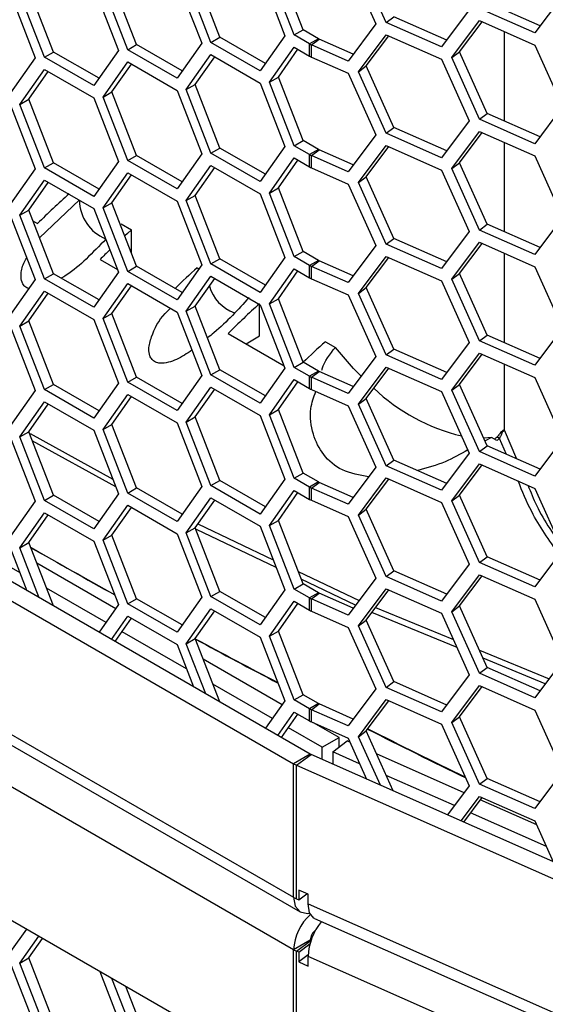
# Model space of a CAD drawing. Units: inches. Extents: x 0.3 to 33.8, y 0.2 to 21.7.
# Drawn here: x 32.2 to 32.3, y 16.3 to 16.5 of the extents above; entities that cross this region are included whole.
import ezdxf

# ---------------------------------------------------------------- set-up
doc = ezdxf.new("R2010")
doc.units = ezdxf.units.IN
doc.header["$MEASUREMENT"] = 0

msp = doc.modelspace()

# ---------------------------------------------------------------- linework, layer by layer
at = {"color": 7, "linetype": 'Continuous', "lineweight": 25}
for p, q in [((32.27051789813397, 16.51392941986725), (32.26541479450317, 16.52708213903538)), ((32.27985314528435, 16.52787723677861), (32.2855786798416, 16.51513424551154)), ((32.28773188131501, 16.51544608346945), (32.28200634675777, 16.52818907473652)), ((32.25147175505983, 16.51132946472883), (32.24636865142904, 16.52448218389696)), ((32.25331023269091, 16.5123907952742), (32.24820712906012, 16.52554351444233)), ((32.26167796232143, 16.52585106698686), (32.26678106595223, 16.51269834781873)), ((32.26867942050288, 16.51286808932187), (32.26357631687209, 16.52602080849001)), ((32.21887413244713, 16.50932553598309), (32.21377102881633, 16.52247825515122)), ((32.22724186207765, 16.52278580769575), (32.23234496570844, 16.50963308852762)), ((32.2342433202591, 16.50980283003077), (32.2291402166283, 16.5229555491989)), ((32.23608179789018, 16.51086416057614), (32.23097869425939, 16.52401687974427)), ((32.2444495275207, 16.52432443228879), (32.2495526311515, 16.51117171312066)), ((32.21001342727691, 16.52125917299769), (32.21511653090771, 16.50810645382956)), ((32.21703565481605, 16.50826420543773), (32.21193255118525, 16.52141692460586)), ((32.32421498751378, 16.52096437733793), (32.31848945295653, 16.51329384830786)), ((32.31848945295653, 16.51329384830786), (32.30703838384204, 16.51836631054486)), ((32.319550726011, 16.5147156414508), (32.30862116355747, 16.51955709269506)), ((32.28773188131501, 16.51544608346945), (32.28931466103043, 16.51663686561965)), ((32.30024422348397, 16.51179541437538), (32.28931466103043, 16.51663686561965)), ((32.30490848498675, 16.51804415026252), (32.2991829504295, 16.51037362123245)), ((32.2855786798416, 16.51513424551154), (32.27985314528436, 16.50746371648146)), ((32.2991829504295, 16.51037362123245), (32.28773188131501, 16.51544608346945)), ((32.3013128492848, 16.50816450499795), (32.30703838384204, 16.51583503402802)), ((32.30289562900023, 16.50935528714814), (32.30755989050299, 16.51560402303528)), ((32.30703838384204, 16.51583503402802), (32.31848945295653, 16.51076257179102)), ((32.25147175505983, 16.51132946472883), (32.25331023269091, 16.5123907952742)), ((32.2627392353759, 16.50694754788694), (32.25331023269091, 16.5123907952742)), ((32.26678106595223, 16.51269834781873), (32.26167796232143, 16.50543754668971)), ((32.26867942050288, 16.51286808932187), (32.27051789813397, 16.51392941986725)), ((32.27187510570155, 16.51102325952499), (32.26867942050288, 16.51286808932187)), ((32.27371358333264, 16.51208459007036), (32.27051789813397, 16.51392941986725)), ((32.28200634675777, 16.50524427792253), (32.28773188131501, 16.5129148069526)), ((32.28358912647319, 16.50643506007273), (32.28825338797597, 16.51268379595987)), ((32.28773188131501, 16.5129148069526), (32.2991829504295, 16.50784234471561)), ((32.31210993939957, 16.51358849496767), (32.31210993939957, 16.49506687828421)), ((32.31212366309143, 16.51358241580528), (32.31212366309143, 16.49506079912182)), ((32.2342433202591, 16.50980283003077), (32.23608179789018, 16.51086416057614)), ((32.24551080057517, 16.50542091318887), (32.23608179789018, 16.51086416057614)), ((32.2495526311515, 16.51117171312066), (32.2444495275207, 16.50391091199165)), ((32.26167796232143, 16.50543754668971), (32.25147175505983, 16.51132946472883)), ((32.26357631687209, 16.50307601167601), (32.26867942050288, 16.51033681280503)), ((32.26867942050288, 16.51033681280503), (32.27187510570155, 16.50849198300814)), ((32.27371358333264, 16.51208459007036), (32.27187510570155, 16.51102325952499)), ((32.27187510570155, 16.50849198300814), (32.27187510570155, 16.51102325952499)), ((32.27227832164549, 16.51081912430199), (32.27386110136091, 16.51200990645219)), ((32.27227832164549, 16.50828784778514), (32.27227832164549, 16.51081912430199)), ((32.27985314528436, 16.50746371648146), (32.27227832164549, 16.51081912430199)), ((32.28091441833882, 16.5088855096244), (32.27386110136091, 16.51200990645219)), ((32.31848945295653, 16.51076257179102), (32.32421498751378, 16.49801958052394)), ((32.21703565481605, 16.50826420543773), (32.21887413244713, 16.50932553598309)), ((32.22724186207765, 16.50237228739861), (32.21703565481605, 16.50826420543773)), ((32.22830313513212, 16.50388228859583), (32.21887413244713, 16.50932553598309)), ((32.23234496570844, 16.50963308852762), (32.22724186207765, 16.50237228739861)), ((32.2444495275207, 16.50391091199165), (32.2342433202591, 16.50980283003077)), ((32.24636865142904, 16.50153738708297), (32.25147175505983, 16.50879818821199)), ((32.24820712906012, 16.50259871762834), (32.25224895963645, 16.50834951756013)), ((32.25147175505983, 16.50879818821199), (32.26167796232143, 16.50290627017287)), ((32.26541479450317, 16.50413734222138), (32.2694566250795, 16.50988814215317)), ((32.27227832164549, 16.50828784778514), (32.27985314528435, 16.50493243996462)), ((32.3013128492848, 16.50816450499795), (32.30289562900023, 16.50935528714814)), ((32.30703838384204, 16.49542151373087), (32.3013128492848, 16.50816450499795)), ((32.30862116355747, 16.49661229588107), (32.30289562900023, 16.50935528714814)), ((32.21511653090771, 16.50810645382956), (32.21001342727691, 16.50084565270054)), ((32.2291402166283, 16.50001075238491), (32.2342433202591, 16.50727155351392)), ((32.23097869425938, 16.50107208293028), (32.23502052483572, 16.50682288286206)), ((32.2342433202591, 16.50727155351392), (32.2444495275207, 16.50137963547481)), ((32.28200634675777, 16.50524427792253), (32.28358912647319, 16.50643506007273)), ((32.28931466103043, 16.49369206880566), (32.28358912647319, 16.50643506007273)), ((32.2991829504295, 16.50784234471561), (32.30490848498675, 16.49509935344853)), ((32.21193255118525, 16.49847212779187), (32.21703565481605, 16.50573292892088)), ((32.21377102881633, 16.49953345833724), (32.21781285939267, 16.50528425826902)), ((32.21703565481605, 16.50573292892088), (32.22724186207765, 16.49984101088176)), ((32.26357631687209, 16.50307601167601), (32.26541479450317, 16.50413734222138)), ((32.27051789813397, 16.49098462305325), (32.26541479450317, 16.50413734222138)), ((32.27985314528435, 16.50493243996462), (32.2855786798416, 16.49218944869754)), ((32.28773188131501, 16.49250128665546), (32.28200634675777, 16.50524427792253)), ((32.24636865142904, 16.50153738708297), (32.24820712906012, 16.50259871762834)), ((32.25331023269091, 16.48944599846021), (32.24820712906012, 16.50259871762834)), ((32.26167796232143, 16.50290627017287), (32.26678106595223, 16.48975355100474)), ((32.26867942050288, 16.48992329250789), (32.26357631687209, 16.50307601167601)), ((32.2291402166283, 16.50001075238491), (32.23097869425938, 16.50107208293028)), ((32.2342433202591, 16.48685803321678), (32.2291402166283, 16.50001075238491)), ((32.23608179789018, 16.48791936376215), (32.23097869425938, 16.50107208293028)), ((32.2444495275207, 16.50137963547481), (32.2495526311515, 16.48822691630667)), ((32.25147175505983, 16.48838466791484), (32.24636865142904, 16.50153738708297)), ((32.21001342727691, 16.4983143761837), (32.21511653090771, 16.48516165701557)), ((32.21193255118525, 16.49847212779187), (32.21377102881633, 16.49953345833724)), ((32.21703565481605, 16.48531940862373), (32.21193255118525, 16.49847212779187)), ((32.21887413244713, 16.4863807391691), (32.21377102881633, 16.49953345833724)), ((32.22724186207765, 16.49984101088176), (32.23234496570844, 16.48668829171363)), ((32.32421498751378, 16.49801958052394), (32.31848945295653, 16.49034905149387)), ((32.30703838384204, 16.49542151373087), (32.30862116355747, 16.49661229588107)), ((32.319550726011, 16.49177084463681), (32.30862116355747, 16.49661229588107)), ((32.30490848498675, 16.49509935344853), (32.2991829504295, 16.48742882441846)), ((32.31848945295653, 16.49034905149387), (32.30703838384204, 16.49542151373087)), ((32.2855786798416, 16.49218944869754), (32.27985314528436, 16.48451891966748)), ((32.28773188131501, 16.49250128665546), (32.28931466103043, 16.49369206880566)), ((32.2991829504295, 16.48742882441846), (32.28773188131501, 16.49250128665546)), ((32.30024422348397, 16.4888506175614), (32.28931466103043, 16.49369206880566)), ((32.3013128492848, 16.48521970818395), (32.30703838384204, 16.49289023721403)), ((32.30289562900023, 16.48641049033415), (32.307559890503, 16.49265922622129)), ((32.30703838384204, 16.49289023721403), (32.31848945295653, 16.48781777497702)), ((32.26867942050288, 16.48992329250789), (32.27051789813397, 16.49098462305325)), ((32.27187510570155, 16.488078462711), (32.26867942050288, 16.48992329250789)), ((32.27371358333264, 16.48913979325637), (32.27051789813397, 16.49098462305325)), ((32.28200634675777, 16.48229948110854), (32.28773188131501, 16.48997001013861)), ((32.28773188131501, 16.48997001013861), (32.2991829504295, 16.48489754790161)), ((32.31210993939957, 16.49064369815368), (32.31210993939957, 16.47212208147022)), ((32.31212366309143, 16.49063761899129), (32.31212366309143, 16.47211600230782)), ((32.2342433202591, 16.48685803321678), (32.23608179789018, 16.48791936376215)), ((32.24551080057517, 16.48247611637489), (32.23608179789018, 16.48791936376215)), ((32.2495526311515, 16.48822691630667), (32.2444495275207, 16.48096611517766)), ((32.25147175505983, 16.48838466791484), (32.25331023269091, 16.48944599846021)), ((32.26167796232143, 16.48249274987572), (32.25147175505983, 16.48838466791484)), ((32.2627392353759, 16.48400275107295), (32.25331023269091, 16.48944599846021)), ((32.26678106595223, 16.48975355100474), (32.26167796232143, 16.48249274987572)), ((32.27371358333264, 16.48913979325637), (32.27187510570155, 16.488078462711)), ((32.27187510570155, 16.48554718619415), (32.27187510570155, 16.488078462711)), ((32.27227832164549, 16.487874327488), (32.27386110136091, 16.48906510963819)), ((32.27227832164549, 16.48534305097115), (32.27227832164549, 16.487874327488)), ((32.27985314528436, 16.48451891966748), (32.27227832164549, 16.487874327488)), ((32.28091441833882, 16.48594071281041), (32.27386110136091, 16.48906510963819)), ((32.28358912647319, 16.48349026325874), (32.28825338797597, 16.48973899914588)), ((32.31848945295653, 16.48781777497702), (32.32421498751378, 16.47507478370995)), ((32.21703565481605, 16.48531940862373), (32.21887413244713, 16.4863807391691)), ((32.22830313513212, 16.48093749178184), (32.21887413244713, 16.4863807391691)), ((32.23234496570844, 16.48668829171363), (32.22724186207765, 16.47942749058462)), ((32.2444495275207, 16.48096611517766), (32.2342433202591, 16.48685803321678)), ((32.24636865142904, 16.47859259026898), (32.25147175505983, 16.485853391398)), ((32.25147175505983, 16.485853391398), (32.26167796232143, 16.47996147335888)), ((32.26357631687209, 16.48013121486203), (32.26867942050288, 16.48739201599104)), ((32.26541479450317, 16.4811925454074), (32.2694566250795, 16.48694334533918)), ((32.26867942050288, 16.48739201599104), (32.27187510570155, 16.48554718619415)), ((32.3013128492848, 16.48521970818395), (32.30289562900023, 16.48641049033415)), ((32.30862116355747, 16.47366749906708), (32.30289562900023, 16.48641049033415)), ((32.21511653090771, 16.48516165701557), (32.21001342727691, 16.47790085588655)), ((32.22724186207765, 16.47942749058462), (32.21703565481605, 16.48531940862373)), ((32.2291402166283, 16.47706595557092), (32.2342433202591, 16.48432675669993)), ((32.23097869425938, 16.47812728611629), (32.23502052483572, 16.48387808604808)), ((32.2342433202591, 16.48432675669993), (32.2444495275207, 16.47843483866081)), ((32.24820712906012, 16.47965392081435), (32.25224895963645, 16.48540472074614)), ((32.27227832164549, 16.48534305097115), (32.27985314528435, 16.48198764315063)), ((32.2991829504295, 16.48489754790161), (32.30490848498675, 16.47215455663454)), ((32.30703838384204, 16.47247671691688), (32.3013128492848, 16.48521970818395)), ((32.21193255118525, 16.47552733097788), (32.21703565481605, 16.48278813210689)), ((32.21377102881633, 16.47658866152325), (32.21781285939267, 16.48233946145503)), ((32.21703565481605, 16.48278813210689), (32.22724186207765, 16.47689621406777)), ((32.27985314528435, 16.48198764315063), (32.2855786798416, 16.46924465188356)), ((32.28200634675777, 16.48229948110854), (32.28358912647319, 16.48349026325874)), ((32.28773188131501, 16.46955648984147), (32.28200634675777, 16.48229948110854)), ((32.28931466103043, 16.47074727199167), (32.28358912647319, 16.48349026325874)), ((32.24636865142904, 16.47859259026898), (32.24820712906012, 16.47965392081435)), ((32.25331023269091, 16.46650120164622), (32.24820712906012, 16.47965392081435)), ((32.26167796232143, 16.47996147335888), (32.26678106595223, 16.46680875419075)), ((32.26357631687209, 16.48013121486203), (32.26541479450317, 16.4811925454074)), ((32.26867942050288, 16.4669784956939), (32.26357631687209, 16.48013121486203)), ((32.27051789813397, 16.46803982623927), (32.26541479450317, 16.4811925454074)), ((32.21598488370955, 16.47088268065432), (32.22423541738699, 16.47874259722155)), ((32.2291402166283, 16.47706595557092), (32.23097869425938, 16.47812728611629)), ((32.23608179789018, 16.46497456694816), (32.23097869425938, 16.47812728611629)), ((32.2444495275207, 16.47843483866081), (32.2495526311515, 16.46528211949268)), ((32.25147175505983, 16.46543987110086), (32.24636865142904, 16.47859259026898)), ((32.21193255118525, 16.47552733097788), (32.21377102881633, 16.47658866152325)), ((32.21887413244713, 16.46343594235512), (32.21377102881633, 16.47658866152325)), ((32.22724186207765, 16.47689621406777), (32.23234496570844, 16.46374349489964)), ((32.2342433202591, 16.46391323640279), (32.2291402166283, 16.47706595557092)), ((32.21001342727691, 16.47536957936971), (32.21511653090771, 16.46221686020158)), ((32.21703565481605, 16.46237461180975), (32.21193255118525, 16.47552733097788)), ((32.21462869053072, 16.47437812760375), (32.21560871465652, 16.47381237171838)), ((32.23289747545653, 16.47374209753664), (32.23501879580009, 16.4725174853689)), ((32.30703838384204, 16.47247671691688), (32.30862116355747, 16.47366749906708)), ((32.319550726011, 16.46882604782282), (32.30862116355747, 16.47366749906708)), ((32.32421498751378, 16.47507478370995), (32.31848945295653, 16.46740425467988)), ((32.23501879580009, 16.46771434434201), (32.23501879580009, 16.4725174853689)), ((32.30490848498675, 16.47215455663454), (32.2991829504295, 16.46448402760447)), ((32.31848945295653, 16.46740425467988), (32.30703838384204, 16.47247671691688)), ((32.28773188131501, 16.46955648984147), (32.28931466103043, 16.47074727199167)), ((32.2991829504295, 16.46448402760447), (32.28773188131501, 16.46955648984147)), ((32.30024422348397, 16.46590582074741), (32.28931466103043, 16.47074727199167)), ((32.3013128492848, 16.46227491136997), (32.30703838384204, 16.46994544040004)), ((32.30289562900023, 16.46346569352017), (32.30755989050299, 16.4697144294073)), ((32.30703838384204, 16.46994544040004), (32.31848945295653, 16.46487297816304)), ((32.26867942050288, 16.4669784956939), (32.27051789813397, 16.46803982623927)), ((32.27371358333264, 16.46619499644238), (32.27051789813397, 16.46803982623927)), ((32.2855786798416, 16.46924465188356), (32.27985314528436, 16.46157412285348)), ((32.31210993939957, 16.46769890133969), (32.31210993939957, 16.44917728465623)), ((32.31212366309143, 16.4676928221773), (32.31212366309143, 16.44917120549384)), ((32.22851341341318, 16.46636264769799), (32.23214135436836, 16.4642682819644)), ((32.25147175505983, 16.46543987110086), (32.25331023269091, 16.46650120164622)), ((32.26167796232143, 16.45954795306174), (32.25147175505983, 16.46543987110086)), ((32.2627392353759, 16.46105795425896), (32.25331023269091, 16.46650120164622)), ((32.26678106595223, 16.46680875419075), (32.26167796232143, 16.45954795306174)), ((32.27187510570155, 16.46513366589701), (32.26867942050288, 16.4669784956939)), ((32.27371358333264, 16.46619499644238), (32.27187510570155, 16.46513366589701)), ((32.27227832164549, 16.46492953067401), (32.27386110136091, 16.46612031282421)), ((32.28091441833882, 16.46299591599642), (32.27386110136091, 16.46612031282421)), ((32.28200634675777, 16.45935468429455), (32.28773188131501, 16.46702521332463)), ((32.28358912647319, 16.46054546644475), (32.28825338797597, 16.46679420233189)), ((32.28773188131501, 16.46702521332463), (32.2991829504295, 16.46195275108763)), ((32.21703565481605, 16.46237461180975), (32.21887413244713, 16.46343594235512)), ((32.22830313513212, 16.45799269496785), (32.21887413244713, 16.46343594235512)), ((32.23234496570844, 16.46374349489964), (32.22724186207764, 16.45648269377063)), ((32.2342433202591, 16.46391323640279), (32.23608179789018, 16.46497456694816)), ((32.2444495275207, 16.45802131836367), (32.2342433202591, 16.46391323640279)), ((32.24551080057517, 16.4595313195609), (32.23608179789018, 16.46497456694816)), ((32.2495526311515, 16.46528211949268), (32.2444495275207, 16.45802131836367)), ((32.24863060133793, 16.46465955729261), (32.24897524308874, 16.4644605998448)), ((32.26357631687209, 16.45718641804804), (32.26867942050288, 16.46444721917705)), ((32.26541479450317, 16.4582477485934), (32.2694566250795, 16.46399854852519)), ((32.26867942050288, 16.46444721917705), (32.27187510570155, 16.46260238938016)), ((32.27187510570155, 16.46260238938016), (32.27187510570155, 16.46513366589701)), ((32.27227832164549, 16.46239825415716), (32.27227832164549, 16.46492953067401)), ((32.27985314528436, 16.46157412285348), (32.27227832164549, 16.46492953067401)), ((32.3013128492848, 16.46227491136997), (32.30289562900023, 16.46346569352017)), ((32.30862116355747, 16.4507227022531), (32.30289562900023, 16.46346569352017)), ((32.31848945295653, 16.46487297816304), (32.32421498751378, 16.45212998689597)), ((32.21511653090771, 16.46221686020158), (32.21001342727691, 16.45495605907256)), ((32.22724186207764, 16.45648269377063), (32.21703565481605, 16.46237461180975)), ((32.2291402166283, 16.45412115875693), (32.2342433202591, 16.46138195988594)), ((32.2342433202591, 16.46138195988594), (32.2444495275207, 16.45549004184683)), ((32.24636865142904, 16.45564779345499), (32.25147175505983, 16.46290859458401)), ((32.24820712906012, 16.45670912400036), (32.25224895963645, 16.46245992393215)), ((32.25147175505983, 16.46290859458401), (32.26167796232143, 16.45701667654489)), ((32.27227832164549, 16.46239825415716), (32.27985314528435, 16.45904284633664)), ((32.2991829504295, 16.46195275108763), (32.30490848498675, 16.44920975982055)), ((32.30703838384204, 16.44953192010289), (32.3013128492848, 16.46227491136997)), ((32.21193255118525, 16.45258253416389), (32.21703565481605, 16.4598433352929)), ((32.21377102881633, 16.45364386470926), (32.21781285939267, 16.45939466464104)), ((32.21703565481605, 16.4598433352929), (32.22724186207765, 16.45395141725378)), ((32.23097869425938, 16.4551824893023), (32.23502052483572, 16.46093328923408)), ((32.28200634675777, 16.45935468429455), (32.28358912647319, 16.46054546644475)), ((32.28773188131501, 16.44661169302748), (32.28200634675777, 16.45935468429455)), ((32.28931466103043, 16.44780247517768), (32.28358912647319, 16.46054546644475)), ((32.26357631687209, 16.45718641804804), (32.26541479450317, 16.4582477485934)), ((32.27051789813397, 16.44509502942527), (32.26541479450317, 16.4582477485934)), ((32.27985314528435, 16.45904284633664), (32.2855786798416, 16.44629985506957)), ((32.2291402166283, 16.45412115875693), (32.23097869425938, 16.4551824893023)), ((32.23608179789018, 16.44202977013417), (32.23097869425938, 16.4551824893023)), ((32.2444495275207, 16.45549004184683), (32.2495526311515, 16.4423373226787)), ((32.24636865142904, 16.45564779345499), (32.24820712906012, 16.45670912400036)), ((32.25147175505983, 16.44249507428686), (32.24636865142904, 16.45564779345499)), ((32.25331023269091, 16.44355640483223), (32.24820712906012, 16.45670912400036)), ((32.26153530009459, 16.45055607859526), (32.26153530009459, 16.45709903369542)), ((32.26167796232143, 16.45701667654489), (32.26678106595223, 16.44386395737676)), ((32.26867942050288, 16.44403369887991), (32.26357631687209, 16.45718641804804)), ((32.21193255118525, 16.45258253416389), (32.21377102881633, 16.45364386470926)), ((32.21887413244713, 16.44049114554112), (32.21377102881633, 16.45364386470926)), ((32.22724186207765, 16.45395141725378), (32.23234496570844, 16.44079869808565)), ((32.2342433202591, 16.4409684395888), (32.2291402166283, 16.45412115875693)), ((32.21001342727691, 16.45242478255572), (32.21511653090771, 16.43927206338759)), ((32.21703565481605, 16.43942981499575), (32.21193255118525, 16.45258253416389)), ((32.32421498751378, 16.45212998689597), (32.31848945295653, 16.44445945786589)), ((32.25502991770767, 16.45105499560132), (32.26657745461215, 16.44438874444151)), ((32.25871473052403, 16.4489277984411), (32.26153530009459, 16.45055607859526)), ((32.27514710563243, 16.44935190519593), (32.27719771529787, 16.44816811343379)), ((32.30490848498675, 16.44920975982055), (32.2991829504295, 16.44153923079048)), ((32.30703838384204, 16.44953192010289), (32.30862116355747, 16.4507227022531)), ((32.31848945295653, 16.44445945786589), (32.30703838384204, 16.44953192010289)), ((32.319550726011, 16.44588125100883), (32.30862116355747, 16.4507227022531)), ((32.28773188131501, 16.44661169302748), (32.28931466103043, 16.44780247517768)), ((32.30024422348397, 16.44296102393342), (32.28931466103043, 16.44780247517768)), ((32.26867942050288, 16.44403369887991), (32.27051789813397, 16.44509502942527)), ((32.27371358333264, 16.44325019962839), (32.27051789813397, 16.44509502942527)), ((32.2855786798416, 16.44629985506957), (32.27985314528436, 16.4386293260395)), ((32.2991829504295, 16.44153923079048), (32.28773188131501, 16.44661169302748)), ((32.3013128492848, 16.43933011455598), (32.30703838384204, 16.44700064358605)), ((32.30289562900023, 16.44052089670618), (32.307559890503, 16.44676963259331)), ((32.30703838384204, 16.44700064358605), (32.31848945295653, 16.44192818134905)), ((32.25147175505983, 16.44249507428686), (32.25331023269091, 16.44355640483223)), ((32.2627392353759, 16.43811315744497), (32.25331023269091, 16.44355640483223)), ((32.26678106595223, 16.44386395737676), (32.26167796232143, 16.43660315624775)), ((32.27187510570155, 16.44218886908302), (32.26867942050288, 16.44403369887991)), ((32.27371358333264, 16.44325019962839), (32.27187510570155, 16.44218886908302)), ((32.27227832164549, 16.44198473386002), (32.27386110136091, 16.44317551601021)), ((32.28091441833882, 16.44005111918243), (32.27386110136091, 16.44317551601021)), ((32.28200634675777, 16.43640988748056), (32.28773188131501, 16.44408041651063)), ((32.28358912647319, 16.43760066963076), (32.28825338797597, 16.4438494055179)), ((32.28773188131501, 16.44408041651063), (32.2991829504295, 16.43900795427363)), ((32.31210993939957, 16.4447541045257), (32.31210993939957, 16.43120096586391)), ((32.31212366309143, 16.44474802536331), (32.31212366309143, 16.4311338033269)), ((32.27201652705779, 16.36396427257437), (32.13752243460093, 16.44160605949781)), ((32.2342433202591, 16.4409684395888), (32.23608179789018, 16.44202977013417)), ((32.2444495275207, 16.43507652154968), (32.2342433202591, 16.4409684395888)), ((32.24551080057517, 16.43658652274691), (32.23608179789018, 16.44202977013417)), ((32.2495526311515, 16.4423373226787), (32.2444495275207, 16.43507652154968)), ((32.26167796232143, 16.43660315624775), (32.25147175505983, 16.44249507428686)), ((32.26357631687209, 16.43424162123405), (32.26867942050288, 16.44150242236306)), ((32.26541479450317, 16.43530295177942), (32.2694566250795, 16.4410537517112)), ((32.26867942050288, 16.44150242236306), (32.27187510570155, 16.43965759256617)), ((32.27187510570155, 16.43965759256617), (32.27187510570155, 16.44218886908302)), ((32.27227832164549, 16.43945345734317), (32.27227832164549, 16.44198473386002)), ((32.27985314528436, 16.4386293260395), (32.27227832164549, 16.44198473386002)), ((32.31848945295653, 16.44192818134905), (32.32421498751378, 16.42918519008198)), ((32.13405761137312, 16.43960585962385), (32.26855170382998, 16.36196407270041)), ((32.21511653090771, 16.43927206338759), (32.21001342727691, 16.43201126225858)), ((32.21703565481605, 16.43942981499575), (32.21887413244713, 16.44049114554112)), ((32.22724186207765, 16.43353789695664), (32.21703565481605, 16.43942981499575)), ((32.22830313513212, 16.43504789815387), (32.21887413244713, 16.44049114554112)), ((32.23234496570844, 16.44079869808565), (32.22724186207765, 16.43353789695664)), ((32.24636865142904, 16.43270299664101), (32.25147175505983, 16.43996379777002)), ((32.24820712906012, 16.43376432718637), (32.25224895963645, 16.43951512711816)), ((32.25147175505983, 16.43996379777002), (32.26167796232143, 16.4340718797309)), ((32.27227832164549, 16.43945345734317), (32.27985314528435, 16.43609804952265)), ((32.2991829504295, 16.43900795427363), (32.30490848498675, 16.42626496300656)), ((32.3013128492848, 16.43933011455598), (32.30289562900023, 16.44052089670618)), ((32.30703838384204, 16.4265871232889), (32.3013128492848, 16.43933011455598)), ((32.30862116355747, 16.4277779054391), (32.30289562900023, 16.44052089670618)), ((32.21193255118525, 16.4296377373499), (32.21703565481605, 16.43689853847891)), ((32.21703565481605, 16.43689853847891), (32.22724186207765, 16.43100662043979)), ((32.2291402166283, 16.43117636194294), (32.2342433202591, 16.43843716307195)), ((32.23097869425938, 16.43223769248831), (32.23502052483572, 16.4379884924201)), ((32.2342433202591, 16.43843716307195), (32.2444495275207, 16.43254524503283)), ((32.28200634675777, 16.43640988748056), (32.28358912647319, 16.43760066963076)), ((32.28931466103043, 16.42485767836369), (32.28358912647319, 16.43760066963076)), ((32.21377102881633, 16.43069906789527), (32.21781285939267, 16.43644986782705)), ((32.26357631687209, 16.43424162123405), (32.26541479450317, 16.43530295177942)), ((32.27051789813397, 16.42215023261129), (32.26541479450317, 16.43530295177942)), ((32.27985314528435, 16.43609804952265), (32.2855786798416, 16.42335505825558)), ((32.28773188131501, 16.42366689621349), (32.28200634675777, 16.43640988748056)), ((32.24636865142904, 16.43270299664101), (32.24820712906012, 16.43376432718637)), ((32.25331023269091, 16.42061160801824), (32.24820712906012, 16.43376432718637)), ((32.26167796232143, 16.4340718797309), (32.26678106595223, 16.42091916056277)), ((32.26867942050288, 16.42108890206592), (32.26357631687209, 16.43424162123405)), ((32.21193255118525, 16.4296377373499), (32.21377102881633, 16.43069906789527)), ((32.21887413244713, 16.41754634872714), (32.21377102881633, 16.43069906789527)), ((32.22724186207765, 16.43100662043979), (32.23234496570844, 16.41785390127166)), ((32.2291402166283, 16.43117636194294), (32.23097869425938, 16.43223769248831)), ((32.2342433202591, 16.41802364277481), (32.2291402166283, 16.43117636194294)), ((32.23608179789018, 16.41908497332018), (32.23097869425938, 16.43223769248831)), ((32.2444495275207, 16.43254524503283), (32.2495526311515, 16.4193925258647)), ((32.25147175505983, 16.41955027747288), (32.24636865142904, 16.43270299664101)), ((32.31195161975385, 16.43079063696851), (32.31175254417399, 16.43069671044267)), ((32.31186381582965, 16.43095510630673), (32.31187684574947, 16.43096386239464)), ((32.31209948393536, 16.43111257829404), (32.31208574686869, 16.43110203783676)), ((32.31212366309143, 16.4311338033269), (32.31210993939957, 16.43120096586391)), ((32.31212366309143, 16.4311338033269), (32.31471336785832, 16.4250792511958)), ((32.21001342727691, 16.42947998574173), (32.21511653090771, 16.4163272665736)), ((32.21703565481605, 16.41648501818177), (32.21193255118525, 16.4296377373499)), ((32.2140486980696, 16.43033271905541), (32.23116761129371, 16.42088840989595)), ((32.23179320176416, 16.41927601548516), (32.21450122650734, 16.42881705924682)), ((32.309526805407, 16.42950492697088), (32.30788938373581, 16.42940658548348)), ((32.309526805407, 16.42950492697088), (32.30816345899162, 16.42879659203109)), ((32.31059766443689, 16.42888673321155), (32.309526805407, 16.42950492697088)), ((32.31259236299266, 16.42601878941516), (32.31113025027481, 16.42933005046584)), ((32.32421498751378, 16.42918519008198), (32.31848945295653, 16.4215146610519)), ((32.30703838384204, 16.4265871232889), (32.30862116355747, 16.4277779054391)), ((32.319550726011, 16.42293645419484), (32.30862116355747, 16.4277779054391)), ((32.28773188131501, 16.42366689621349), (32.28931466103043, 16.42485767836369)), ((32.30024422348397, 16.42001622711943), (32.28931466103043, 16.42485767836369)), ((32.30490848498675, 16.42626496300656), (32.2991829504295, 16.41859443397649)), ((32.31848945295653, 16.4215146610519), (32.30703838384204, 16.4265871232889)), ((32.2855786798416, 16.42335505825558), (32.27985314528436, 16.4156845292255)), ((32.2991829504295, 16.41859443397649), (32.28773188131501, 16.42366689621349)), ((32.3013128492848, 16.41638531774199), (32.30703838384204, 16.42405584677206)), ((32.30289562900023, 16.41757609989219), (32.30755989050299, 16.42382483577932)), ((32.30703838384204, 16.42405584677206), (32.31848945295653, 16.41898338453506)), ((32.25147175505983, 16.41955027747288), (32.25331023269091, 16.42061160801824)), ((32.2627392353759, 16.41516836063098), (32.25331023269091, 16.42061160801824)), ((32.26678106595223, 16.42091916056277), (32.26167796232143, 16.41365835943376)), ((32.26867942050288, 16.42108890206592), (32.27051789813397, 16.42215023261129)), ((32.27187510570155, 16.41924407226903), (32.26867942050288, 16.42108890206592)), ((32.27371358333264, 16.4203054028144), (32.27051789813397, 16.42215023261129)), ((32.28200634675777, 16.41346509066657), (32.28773188131501, 16.42113561969665)), ((32.28358912647319, 16.41465587281677), (32.28825338797597, 16.42090460870391)), ((32.28773188131501, 16.42113561969665), (32.2991829504295, 16.41606315745965)), ((32.2342433202591, 16.41802364277481), (32.23608179789018, 16.41908497332018)), ((32.24551080057517, 16.41364172593292), (32.23608179789018, 16.41908497332018)), ((32.2495526311515, 16.4193925258647), (32.2444495275207, 16.41213172473569)), ((32.26167796232143, 16.41365835943376), (32.25147175505983, 16.41955027747288)), ((32.26357631687209, 16.41129682442006), (32.26867942050288, 16.41855762554907)), ((32.26867942050288, 16.41855762554907), (32.27187510570155, 16.41671279575218)), ((32.27371358333264, 16.4203054028144), (32.27187510570155, 16.41924407226903)), ((32.27187510570155, 16.41671279575218), (32.27187510570155, 16.41924407226903)), ((32.27227832164549, 16.41903993704603), (32.27386110136091, 16.42023071919623)), ((32.27227832164549, 16.41650866052918), (32.27227832164549, 16.41903993704603)), ((32.27985314528436, 16.4156845292255), (32.27227832164549, 16.41903993704603)), ((32.28091441833882, 16.41710632236844), (32.27386110136091, 16.42023071919623)), ((32.31848945295653, 16.41898338453506), (32.32421498751378, 16.40624039326799)), ((32.21703565481605, 16.41648501818177), (32.21887413244713, 16.41754634872714)), ((32.22724186207765, 16.41059310014265), (32.21703565481605, 16.41648501818177)), ((32.22830313513212, 16.41210310133988), (32.21887413244713, 16.41754634872714)), ((32.23234496570844, 16.41785390127166), (32.22724186207765, 16.41059310014265)), ((32.2444495275207, 16.41213172473569), (32.2342433202591, 16.41802364277481)), ((32.24636865142904, 16.40975819982701), (32.25147175505983, 16.41701900095603)), ((32.24820712906012, 16.41081953037239), (32.25224895963645, 16.41657033030417)), ((32.25147175505983, 16.41701900095603), (32.26167796232143, 16.41112708291691)), ((32.26541479450317, 16.41235815496543), (32.2694566250795, 16.41810895489721)), ((32.27227832164549, 16.41650866052918), (32.27985314528435, 16.41315325270866)), ((32.3013128492848, 16.41638531774199), (32.30289562900023, 16.41757609989219)), ((32.30862116355747, 16.40483310862511), (32.30289562900023, 16.41757609989219)), ((32.21511653090771, 16.4163272665736), (32.21001342727691, 16.40906646544459)), ((32.2291402166283, 16.40823156512895), (32.2342433202591, 16.41549236625796)), ((32.23097869425938, 16.40929289567432), (32.23502052483572, 16.4150436956061)), ((32.2342433202591, 16.41549236625796), (32.2444495275207, 16.40960044821885)), ((32.28200634675777, 16.41346509066657), (32.28358912647319, 16.41465587281677)), ((32.28931466103043, 16.4019128815497), (32.28358912647319, 16.41465587281677)), ((32.2991829504295, 16.41606315745965), (32.30490848498675, 16.40332016619258)), ((32.30703838384204, 16.40364232647492), (32.3013128492848, 16.41638531774199)), ((32.21193255118525, 16.40669294053591), (32.21703565481605, 16.41395374166492)), ((32.21377102881633, 16.40775427108128), (32.21781285939267, 16.41350507101306)), ((32.21703565481605, 16.41395374166492), (32.22724186207765, 16.4080618236258)), ((32.26357631687209, 16.41129682442006), (32.26541479450317, 16.41235815496543)), ((32.27051789813397, 16.3992054357973), (32.26541479450317, 16.41235815496543)), ((32.27985314528435, 16.41315325270866), (32.2855786798416, 16.40041026144159)), ((32.28773188131501, 16.4007220993995), (32.28200634675777, 16.41346509066657)), ((32.13405761137312, 16.41196595314151), (32.26855170382998, 16.33432416621807)), ((32.24636865142904, 16.40975819982701), (32.24820712906012, 16.41081953037239)), ((32.25331023269091, 16.39766681120425), (32.24820712906012, 16.41081953037239)), ((32.26497439345514, 16.40263087431612), (32.24849952308318, 16.41047619213608)), ((32.24876973021995, 16.41162001090972), (32.26436371837659, 16.40420482585467)), ((32.26167796232143, 16.41112708291691), (32.26678106595223, 16.39797436374878)), ((32.26867942050288, 16.39814410525193), (32.26357631687209, 16.41129682442006)), ((32.135435141682, 16.40892128517849), (32.26992923413886, 16.33127949825505)), ((32.21197325128367, 16.40148394626351), (32.19862460058518, 16.40918995828468)), ((32.2291402166283, 16.40823156512895), (32.23097869425938, 16.40929289567432)), ((32.23608179789018, 16.39614017650619), (32.23097869425938, 16.40929289567432)), ((32.2444495275207, 16.40960044821885), (32.2495526311515, 16.39644772905072)), ((32.25147175505983, 16.39660548065888), (32.24636865142904, 16.40975819982701)), ((32.21001342727691, 16.40653518892774), (32.21340188808776, 16.3978017834001)), ((32.21193255118525, 16.40669294053591), (32.21377102881633, 16.40775427108128)), ((32.21595379684631, 16.39632859783142), (32.21193255118525, 16.40669294053591)), ((32.21885354753187, 16.39465460739254), (32.21377102881633, 16.40775427108128)), ((32.22724186207765, 16.4080618236258), (32.23234496570844, 16.39490910445767)), ((32.2342433202591, 16.39507884596082), (32.2291402166283, 16.40823156512895)), ((32.32421498751378, 16.40624039326799), (32.31848945295653, 16.39856986423791)), ((32.30703838384204, 16.40364232647492), (32.30862116355747, 16.40483310862511)), ((32.319550726011, 16.39999165738085), (32.30862116355747, 16.40483310862511)), ((32.23175244837719, 16.39406605857443), (32.21542481920205, 16.40349179826474)), ((32.30490848498675, 16.40332016619258), (32.2991829504295, 16.3956496371625)), ((32.31848945295653, 16.39856986423791), (32.30703838384204, 16.40364232647492)), ((32.26855170382998, 16.32346417341999), (32.13405761137312, 16.40110596034344)), ((32.26953164725898, 16.4017473949121), (32.28211161907115, 16.39576542172875)), ((32.2813983225998, 16.39480981466082), (32.2701440032577, 16.40016911097652)), ((32.2855786798416, 16.40041026144159), (32.27985314528436, 16.39273973241152)), ((32.28773188131501, 16.4007220993995), (32.28931466103043, 16.4019128815497)), ((32.2991829504295, 16.3956496371625), (32.28773188131501, 16.4007220993995)), ((32.30024422348397, 16.39707143030544), (32.28931466103043, 16.4019128815497)), ((32.3013128492848, 16.393440520928), (32.30703838384204, 16.40111104995807)), ((32.30289562900023, 16.3946313030782), (32.307559890503, 16.40088003896533)), ((32.30703838384204, 16.40111104995807), (32.31848945295653, 16.39603858772107)), ((32.22975235685146, 16.39122028708735), (32.21742491072778, 16.39833677025596)), ((32.26867942050288, 16.39814410525193), (32.27051789813397, 16.3992054357973)), ((32.27187510570155, 16.39629927545504), (32.26867942050288, 16.39814410525193)), ((32.27371358333264, 16.39736060600041), (32.27051789813397, 16.3992054357973)), ((32.28200634675777, 16.39052029385259), (32.28773188131501, 16.39819082288266)), ((32.28773188131501, 16.39819082288266), (32.2991829504295, 16.39311836064565)), ((32.2342433202591, 16.39507884596082), (32.23608179789018, 16.39614017650619)), ((32.24551080057517, 16.39069692911893), (32.23608179789018, 16.39614017650619)), ((32.2495526311515, 16.39644772905072), (32.2444495275207, 16.3891869279217)), ((32.25147175505983, 16.39660548065888), (32.25331023269091, 16.39766681120425)), ((32.26167796232143, 16.39071356261977), (32.25147175505983, 16.39660548065888)), ((32.2627392353759, 16.39222356381699), (32.25331023269091, 16.39766681120425)), ((32.26678106595223, 16.39797436374878), (32.26167796232143, 16.39071356261977)), ((32.27371358333264, 16.39736060600041), (32.27187510570155, 16.39629927545504)), ((32.27187510570155, 16.39376799893819), (32.27187510570155, 16.39629927545504)), ((32.27227832164549, 16.39609514023204), (32.27386110136091, 16.39728592238224)), ((32.27227832164549, 16.39356386371519), (32.27227832164549, 16.39609514023204)), ((32.27985314528436, 16.39273973241152), (32.27227832164549, 16.39609514023204)), ((32.28091441833882, 16.39416152555446), (32.27386110136091, 16.39728592238224)), ((32.28358912647319, 16.39171107600278), (32.28825338797597, 16.39795981188992)), ((32.23234496570844, 16.39490910445767), (32.22832372004737, 16.38918759316801)), ((32.2444495275207, 16.3891869279217), (32.2342433202591, 16.39507884596082)), ((32.24636865142904, 16.38681340301303), (32.25147175505983, 16.39407420414204)), ((32.25147175505983, 16.39407420414204), (32.26167796232143, 16.38818228610292)), ((32.26357631687209, 16.38835202760607), (32.26867942050288, 16.39561282873508)), ((32.26541479450317, 16.38941335815144), (32.2694566250795, 16.39516415808322)), ((32.26867942050288, 16.39561282873508), (32.27187510570155, 16.39376799893819)), ((32.28551545451509, 16.39429178790298), (32.30162746358178, 16.38767774904159)), ((32.3013128492848, 16.393440520928), (32.30289562900023, 16.3946313030782)), ((32.30862116355747, 16.38188831181112), (32.30289562900023, 16.3946313030782)), ((32.31848945295653, 16.39603858772107), (32.32421498751378, 16.383295596454)), ((32.23085485944825, 16.38772639749431), (32.2342433202591, 16.39254756944397)), ((32.23163206402486, 16.38727772684245), (32.23502052483572, 16.39209889879212)), ((32.2342433202591, 16.39254756944397), (32.2444495275207, 16.38665565140485)), ((32.24820712906012, 16.38787473355839), (32.25224895963645, 16.39362553349018)), ((32.27227832164549, 16.39356386371519), (32.27985314528435, 16.39020845589467)), ((32.30237192166008, 16.38602085173432), (32.28476052902211, 16.39328041021385)), ((32.2991829504295, 16.39311836064565), (32.30490848498675, 16.38037536937858)), ((32.30703838384204, 16.38069752966092), (32.3013128492848, 16.393440520928)), ((32.27985314528435, 16.39020845589467), (32.2855786798416, 16.3774654646276)), ((32.28200634675777, 16.39052029385259), (32.28358912647319, 16.39171107600278)), ((32.28773188131501, 16.37777730258551), (32.28200634675777, 16.39052029385259)), ((32.28931466103043, 16.37896808473571), (32.28358912647319, 16.39171107600278)), ((32.24640935152745, 16.38160440874063), (32.23306070082896, 16.3893104207618)), ((32.26167796232143, 16.38818228610292), (32.26678106595223, 16.37502956693479)), ((32.26357631687209, 16.38835202760607), (32.26541479450317, 16.38941335815144)), ((32.26867942050288, 16.37519930843794), (32.26357631687209, 16.38835202760607)), ((32.27051789813397, 16.37626063898331), (32.26541479450317, 16.38941335815144)), ((32.2444495275207, 16.38665565140485), (32.24783798833155, 16.37792224587722)), ((32.24636865142904, 16.38681340301303), (32.24820712906012, 16.38787473355839)), ((32.2503898970901, 16.37644906030854), (32.24636865142904, 16.38681340301303)), ((32.25328964777566, 16.37477506986966), (32.24820712906012, 16.38787473355839)), ((32.3070132985435, 16.38546684402096), (32.32142097322281, 16.37955244068138)), ((32.26618854862098, 16.37418652105155), (32.24986091944584, 16.38361226074185)), ((32.30703838384204, 16.38069752966092), (32.30862116355747, 16.38188831181112)), ((32.32063111564933, 16.37849426429863), (32.30776281868011, 16.38379868038317)), ((32.319550726011, 16.37704686056686), (32.30862116355747, 16.38188831181112)), ((32.32421498751378, 16.383295596454), (32.31848945295653, 16.37562506742393)), ((32.30490848498675, 16.38037536937858), (32.2991829504295, 16.37270484034851)), ((32.31848945295653, 16.37562506742393), (32.30703838384204, 16.38069752966092)), ((32.26418845709525, 16.37134074956447), (32.25186101097156, 16.37845723273307)), ((32.28773188131501, 16.37777730258551), (32.28931466103043, 16.37896808473571)), ((32.2991829504295, 16.37270484034851), (32.28773188131501, 16.37777730258551)), ((32.30024422348397, 16.37412663349145), (32.28931466103043, 16.37896808473571)), ((32.3013128492848, 16.37049572411401), (32.30703838384204, 16.37816625314408)), ((32.30289562900023, 16.37168650626421), (32.30755989050299, 16.37793524215134)), ((32.30703838384204, 16.37816625314408), (32.31848945295653, 16.37309379090708)), ((32.26867942050288, 16.37519930843794), (32.27051789813397, 16.37626063898331)), ((32.27371358333264, 16.37441580918642), (32.27051789813397, 16.37626063898331)), ((32.2855786798416, 16.3774654646276), (32.27985314528436, 16.36979493559753)), ((32.26678106595223, 16.37502956693479), (32.26275982029116, 16.36930805564513)), ((32.27187510570155, 16.37335447864105), (32.26867942050288, 16.37519930843794)), ((32.27371358333264, 16.37441580918642), (32.27187510570155, 16.37335447864105)), ((32.27227832164549, 16.37315034341805), (32.27386110136091, 16.37434112556825)), ((32.28091441833882, 16.37121672874046), (32.27386110136091, 16.37434112556825)), ((32.28200634675777, 16.36757549703859), (32.28773188131501, 16.37524602606867)), ((32.28358912647319, 16.36876627918879), (32.28825338797597, 16.37501501507593)), ((32.28773188131501, 16.37524602606867), (32.2991829504295, 16.37017356383167)), ((32.26855170382998, 16.29582426693766), (32.13405761137312, 16.3734660538611)), ((32.26529095969204, 16.36784685997143), (32.26867942050288, 16.37266803192109)), ((32.26606816426865, 16.36739818931957), (32.2694566250795, 16.37221936126923)), ((32.26867942050288, 16.37266803192109), (32.27187510570155, 16.3708232021242)), ((32.27187510570155, 16.3708232021242), (32.27187510570155, 16.37335447864105)), ((32.27227832164549, 16.3706190669012), (32.27227832164549, 16.37315034341805)), ((32.27985314528436, 16.36979493559753), (32.27227832164549, 16.37315034341805)), ((32.3013128492848, 16.37049572411401), (32.30289562900023, 16.37168650626421)), ((32.30862116355747, 16.35894351499713), (32.30289562900023, 16.37168650626421)), ((32.31848945295653, 16.37309379090708), (32.32421498751378, 16.36035079964001)), ((32.27227832164549, 16.3706190669012), (32.27985314528435, 16.36726365908068)), ((32.27795622401976, 16.36739318664403), (32.27266473689039, 16.37044789714247)), ((32.2991829504295, 16.37017356383167), (32.30490848498675, 16.3574305725646)), ((32.30703838384204, 16.35775273284694), (32.3013128492848, 16.37049572411401)), ((32.27449140079194, 16.36539298677006), (32.26749680107275, 16.36943088323891)), ((32.28200634675777, 16.36757549703859), (32.28358912647319, 16.36876627918879)), ((32.28651964433775, 16.35753051153158), (32.28200634675777, 16.36757549703859)), ((32.28916369710765, 16.35635927959736), (32.28358912647319, 16.36876627918879)), ((32.27449140079194, 16.36539298677006), (32.27795622401976, 16.36739318664403)), ((32.27667477010846, 16.36443827344995), (32.27965770111061, 16.36668243980994)), ((32.27795622401976, 16.36540235735183), (32.27795622401976, 16.36739318664403)), ((32.28022774824942, 16.36642992691738), (32.27965770111061, 16.36668243980994)), ((32.27985314528435, 16.36726365908068), (32.28365647657924, 16.35879880449078)), ((32.27201652705779, 16.36396427257437), (32.26855170382998, 16.36196407270041)), ((32.26918111408391, 16.36164542259621), (32.27216404508606, 16.3638895889562)), ((32.39445294316219, 16.30971946638567), (32.27216404508606, 16.3638895889562)), ((32.27449140079194, 16.36285864382679), (32.27449140079194, 16.36539298677006)), ((32.27667477010846, 16.36443827344995), (32.27667477010846, 16.36189148012384)), ((32.28222783977515, 16.3619784388352), (32.27667477010846, 16.36443827344995)), ((32.30382391573659, 16.35597756938466), (32.28573496877782, 16.36399040202395)), ((32.26855170382998, 16.33432416621807), (32.26855170382998, 16.36196407270041)), ((32.26918111408391, 16.33400551611388), (32.26918111408391, 16.36164542259621)), ((32.26918111408391, 16.36164542259621), (32.39445294316219, 16.30615395572912)), ((32.30182382421086, 16.35329803615374), (32.28773506030355, 16.35953891394177)), ((32.32421498751378, 16.36035079964001), (32.31848945295653, 16.35268027060993)), ((32.30490848498675, 16.3574305725646), (32.30039518740676, 16.35138408384594)), ((32.30703838384204, 16.35775273284694), (32.30862116355747, 16.35894351499713)), ((32.31848945295653, 16.35268027060993), (32.30703838384204, 16.35775273284694)), ((32.319550726011, 16.35410206375287), (32.30862116355747, 16.35894351499713)), ((32.30323505254716, 16.35012611321117), (32.30703838384204, 16.35522145633009)), ((32.30375655920811, 16.34989510221843), (32.307559890503, 16.35499044533735)), ((32.30703838384204, 16.35522145633009), (32.31848945295653, 16.35014899409309)), ((32.3188640559216, 16.34931526192979), (32.30718528753793, 16.35448858775715)), ((32.32086414744733, 16.34486377384761), (32.3051851960122, 16.35180905452623)), ((32.31848945295653, 16.35014899409309), (32.32229278425142, 16.34168413950319)), ((32.27156117410479, 16.33495174962532), (32.26961745842107, 16.33581275433209)), ((32.26961745842107, 16.33581275433209), (32.26961745842107, 16.33381222934297)), ((32.26961745842107, 16.33381222934297), (32.27129111153431, 16.33507137882122)), ((32.27156117410479, 16.3329512246362), (32.27156117410479, 16.33495174962532)), ((32.26918111408391, 16.33400551611388), (32.26961745842107, 16.33381222934297)), ((32.27156117410479, 16.3329512246362), (32.42130795373105, 16.26661812707368)), ((32.27291611291052, 16.3299167061163), (32.42290524448288, 16.26347625428997)), ((32.21327973869816, 16.32773209323107), (32.21001342727691, 16.32308471795302)), ((32.21193255118525, 16.32071119304434), (32.21583164745672, 16.3262589076624)), ((32.21377102881633, 16.32177252358971), (32.21660885203334, 16.32581023701054)), ((32.27201652705779, 16.32546437329396), (32.26855170382998, 16.32346417341999)), ((32.26918111408391, 16.32314552331579), (32.27216126419205, 16.32538759750913)), ((32.26961745842107, 16.32295223654489), (32.27195045375894, 16.32470743291097)), ((32.26855170382998, 16.29582426693766), (32.26855170382998, 16.32346417341999)), ((32.26918111408391, 16.29550561683346), (32.26918111408391, 16.32314552331579)), ((32.26961745842107, 16.32295223654489), (32.26918111408391, 16.32314552331579)), ((32.26961745842107, 16.32295223654489), (32.26961745842107, 16.32095171155577)), ((32.21193255118525, 16.32071119304434), (32.21377102881633, 16.32177252358971)), ((32.21703565481605, 16.30755847387621), (32.21193255118525, 16.32071119304434)), ((32.21887413244713, 16.30861980442158), (32.21377102881633, 16.32177252358971)), ((32.27156833405129, 16.32241942551184), (32.26961745842107, 16.32095171155577)), ((32.26961745842107, 16.32095171155577), (32.27156117410479, 16.320090706849)), ((32.42130795373105, 16.2557581342756), (32.27156117410479, 16.32209123183812)), ((32.27156117410479, 16.320090706849), (32.27156117410479, 16.32209123183812)), ((32.21001342727691, 16.32055344143617), (32.21511653090771, 16.30740072226804)), ((32.22844586943697, 16.31897687231568), (32.23234496570844, 16.30892735696611)), ((32.2342433202591, 16.30909709846925), (32.23097700883785, 16.31751567664198)), ((32.23608179789018, 16.31015842901462), (32.2338767595234, 16.3158416862031))]:
    msp.add_line(p, q, dxfattribs=at)
at = {"color": 7, "linetype": 'Continuous', "lineweight": 25, "flags": 128}
for points in [[(32.23501879580009, 16.4725174853689), (32.23419505882305, 16.47178188070723), (32.23363679752421, 16.47127630124679)], [(32.28251680297905, 16.44219784238832), (32.28098046554858, 16.44378173452458), (32.27719771529787, 16.44816811343379)], [(32.26855170382998, 16.33432416621807), (32.26890964206665, 16.33245282990407), (32.26992896392487, 16.33127965427162), (32.27145448689188, 16.33098324467587), (32.27189005836627, 16.33105479356642)], [(32.27291611291052, 16.3299167061163), (32.27274688303276, 16.33000368886533), (32.27186932981515, 16.33110509160909), (32.27156117410479, 16.3329512246362)]]:
    msp.add_lwpolyline(points, dxfattribs=at)
at = {"color": 7, "linetype": 'Continuous', "lineweight": 25}
for centre, radius, start, end in [((32.27399255815646, 16.51470544350055), 0.004247597406613879, 240.0987983762831, 246.1979572821496), ((32.27448826105995, 16.51343173054902), 0.001553999050981588, 240.0987983757626, 246.197957282324), ((32.27399255815646, 16.5121741669837), 0.004247597406610799, 240.0987983762592, 246.1979572821303), ((32.27399255815602, 16.4917606466857), 0.004247597405649386, 240.0987983756532, 246.1979572829062), ((32.2744882610606, 16.49048693373626), 0.001553999052370093, 240.098798377397, 246.1979572785631), ((32.27399255815679, 16.48922937017038), 0.004247597407356436, 240.0987983768454, 246.1979572816448), ((32.31367769055947, 16.37667330694826), 0.1380344954678607, 131.5549846339616, 135.2729374263082), ((32.23299215696979, 16.47876941961896), 0.008758688572126512, 180.8969968511261, 247.6206904170152), ((32.32950442977114, 16.36624366617616), 0.1422075801284322, 134.0955669828507, 135.2484391780177), ((32.27448826105937, 16.46754213691982), 0.00155399904963151, 240.0987983719225, 246.1979572838466), ((32.3390034694907, 16.36266093493068), 0.1362753619033485, 131.5416003667226, 134.1822110088808), ((32.27399255815646, 16.46881584987257), 0.004247597406610799, 240.0987983762592, 246.1979572821303), ((32.27399255815646, 16.46628457335572), 0.004247597406610799, 240.0987983762592, 246.1979572821303), ((32.25913704845004, 16.46318389040261), 0.008326355826309946, 196.0832237824036, 250.124296787072), ((32.35309889360484, 16.35391593083726), 0.1380344954594864, 131.5549846338307, 135.2729374264019), ((32.36551997378541, 16.3473532828337), 0.1362753619037213, 131.5416003667035, 134.1822110088535), ((32.2744882610606, 16.44459734010828), 0.001553999052373343, 240.0987983774623, 246.197957278616), ((32.27399255815646, 16.44587105305858), 0.004247597406610799, 240.0987983762592, 246.1979572821303), ((32.27399255815679, 16.4433397765424), 0.004247597407356436, 240.0987983768454, 246.1979572816448), ((32.31264227773153, 16.46859799622102), 0.03987067246719197, 226.4324151089548, 256.4544296416423), ((32.3120566800928, 16.4307188980839), 0.0003049441728153581, 129.2316742912442, 184.1725097948333), ((32.31233309003734, 16.43081091559957), 0.0003820089005060616, 130.3518820310773, 183.0429300166263), ((32.3106984973773, 16.42890880512163), 0.0006032066018637092, 44.29424472458543, 115.3119451261024), ((32.27399255815588, 16.42292625624337), 0.004247597405260897, 240.0987983748543, 246.1979572826874), ((32.27448826105971, 16.42165254329252), 0.001553999050386757, 240.0987983734282, 246.1979572823855), ((32.27399255815679, 16.42039497972841), 0.004247597407356436, 240.0987983768454, 246.1979572816448), ((32.27399255815646, 16.3999814594306), 0.004247597406613879, 240.0987983762831, 246.1979572821496), ((32.27448826105995, 16.39870774647908), 0.001553999050981588, 240.0987983757626, 246.197957282324), ((32.27399255815587, 16.39745018291253), 0.004247597405257612, 240.0987983749374, 246.197957282775), ((32.27448826106014, 16.37576294966539), 0.001553999051335691, 240.0987983754083, 246.1979572806383), ((32.27399255815602, 16.37703666261575), 0.004247597405649386, 240.0987983756532, 246.1979572829062), ((32.27399255815646, 16.37450538609977), 0.004247597406613879, 240.0987983762831, 246.1979572821496), ((32.27279120478542, 16.36531141305367), 0.001553999051689225, 240.0987983771661, 246.1979572809476), ((32.27185699546632, 16.36771187207566), 0.006630395950428622, 240.0987983752961, 246.1979572823505), ((32.27185699546657, 16.34007196559386), 0.006630395951020213, 240.0987983757594, 246.1979572822552), ((32.27899151761052, 16.32291566553), 0.01045421315440814, 131.6060163302028, 176.9924447086333), ((32.28368715307855, 16.32159794531883), 0.01213600830842338, 140.6064983112795, 177.6704841338162), ((32.27474000557634, 16.32532922434743), 0.002726829748762175, 127.0246172584139, 177.1591046330122), ((32.27279120478499, 16.3268115137724), 0.001553999050730922, 240.0987983752825, 246.1979572828287), ((32.27185699546632, 16.32921197279525), 0.006630395950428622, 240.0987983752961, 246.1979572823505)]:
    msp.add_arc(centre, radius, start, end, dxfattribs=at)
for centre, major_axis, ratio, start_param, end_param in [((32.32946114746743, 16.36016028193884), (0.0526593490230951, 0.08504775224314187), 0.5968759960022353, 1.05705056748524, 1.06457945669356), ((33.25762494721116, 16.99161967534033), (1.479947565985086, -0.02196656547638298), 0.5671349428799246, 3.938302040314019, 3.954750868608683), ((33.25760643613875, 16.99038436445254), (1.478447516523822, -0.02196618562751596), 0.567124559418016, 3.937330302879879, 3.95382002845633), ((33.25762494721116, 16.99161967534033), (1.479947565985086, -0.02196656547638298), 0.5671349428799246, 3.970268897400557, 3.985967177261017), ((33.25760643613875, 16.99038436445254), (1.478447516523822, -0.02196618562751596), 0.567124559418016, 3.969374967868449, 3.985109065916732), ((33.25760643613875, 16.99038436445254), (1.478447516523822, -0.02196618562751596), 0.567124559418016, 4.001860572844086, 4.019981886281002), ((33.25762494721116, 16.99161967534033), (1.479947565985086, -0.02196656547638298), 0.5671349428799246, 4.00276770296499, 4.020756050073704)]:
    msp.add_ellipse(centre, major_axis=major_axis, ratio=ratio, start_param=start_param, end_param=end_param, dxfattribs=at)
for points, knots in [([(32.22970405034235, 16.47055017974677), (32.22838114055052, 16.46919535428346), (32.22590937618601, 16.46666395772031), (32.22274294277318, 16.46380739311618), (32.22083251768773, 16.46270090674079), (32.22049051507466, 16.46250282452622)], [0, 0, 0, 0, 0.4859568994092858, 0.9079764577146102, 1, 1, 1, 1]), ([(32.21380386996019, 16.4603491791237), (32.21371973067991, 16.46036703701778), (32.21331181851858, 16.46045361313478), (32.21279031050933, 16.46091650473589), (32.212256008827, 16.46181096677332), (32.21209837604497, 16.46341336306007), (32.21241449415677, 16.46520640759921), (32.21313792571972, 16.46635325859981), (32.2133693268148, 16.46672009713855)], [0, 0, 0, 0, 0.0337554283598338, 0.1636482947192316, 0.2884658068415568, 0.4903988467294323, 0.836995963460606, 1, 1, 1, 1]), ([(32.25934326907291, 16.45847526584555), (32.25708481189195, 16.45599543761945), (32.25447649569896, 16.45313145765448), (32.2511981989916, 16.45048788542849), (32.25075847406475, 16.45013329744958)], [0, 0, 0, 0, 0.8658678679458633, 0.9999999999999999, 0.9999999999999999, 0.9999999999999999, 0.9999999999999999]), ([(32.2475176338063, 16.44758231680886), (32.24648794749046, 16.44689397002415), (32.24495465913331, 16.44586896454973), (32.24266837636713, 16.4450219467186), (32.24113703697656, 16.44481434964053), (32.23996278074083, 16.44508977872944), (32.23922742244319, 16.44563562268292), (32.23870826916544, 16.44654934807004), (32.23851777613191, 16.44815247112633), (32.23934011969817, 16.45121735195782), (32.24089283268041, 16.45425769974588), (32.24271510540142, 16.45590585676159), (32.2431102125284, 16.45626321193449)], [0, 0, 0, 0, 0.158418111711216, 0.2358977122570201, 0.3141259600294468, 0.362558946642332, 0.4111338144819342, 0.4578106977114847, 0.533325781795181, 0.6629395905490695, 0.9269182002986067, 1, 1, 1, 1]), ([(32.27441184427713, 16.44348590245037), (32.27443484860391, 16.44356866446083), (32.27490946175425, 16.44527616665662), (32.27608200489588, 16.44675805329851), (32.27719771529787, 16.44816811343379)], [0, 0, 0, 0, 0.04846963632802582, 1, 1, 1, 1]), ([(32.28409326309105, 16.4213650375522), (32.28218841555164, 16.42171321636298), (32.27845757411467, 16.42239516066977), (32.27453882839636, 16.42578137031824), (32.27236138128143, 16.4302476691246), (32.27169102414696, 16.43493885765979), (32.27273220178089, 16.43788135791316), (32.2731515975637, 16.43906662367085)], [0, 0, 0, 0, 0.2163186305300543, 0.4236824699486154, 0.6260953422857114, 0.8493878167315473, 1, 1, 1, 1]), ([(32.31175254417399, 16.43069671044267), (32.3116944579904, 16.43052412272462), (32.31155532583388, 16.43011072835236), (32.31133301486321, 16.42966072389725), (32.31117509866822, 16.42940319031859), (32.31113025027481, 16.42933005046584)], [0, 0, 0, 0, 0.3391318102222902, 0.8123126221569853, 0.9999999999999999, 0.9999999999999999, 0.9999999999999999, 0.9999999999999999]), ([(32.31175254417399, 16.43069671044267), (32.3116152217264, 16.43063781586719), (32.31140711296961, 16.43054856260162), (32.31124522394836, 16.43031507269997), (32.3111901588637, 16.43023565322418)], [0, 0, 0, 0, 0.6598590550348952, 1, 1, 1, 1]), ([(32.31187797561789, 16.43096170135122), (32.31182842170762, 16.43092838138288), (32.31164557583141, 16.43080543611433), (32.3114278982038, 16.43057994812684), (32.3112728244764, 16.43034539557807), (32.31121294162429, 16.43025482139877)], [0, 0, 0, 0, 0.1858057263896243, 0.6855929363923495, 1, 1, 1, 1]), ([(32.3121278201787, 16.43113326355227), (32.31210340663208, 16.43111534568366), (32.31203628983813, 16.4310660865607), (32.31192944168131, 16.43099978483393), (32.31186145924356, 16.43095760017536)], [0, 0, 0, 0, 0.3637472111700575, 1, 1, 1, 1]), ([(32.31212366309143, 16.4311338033269), (32.31212037386747, 16.43107681684766), (32.31211623134321, 16.43100504676592), (32.31207555002397, 16.43089346947464), (32.31202393140984, 16.43082888700885), (32.3119669591657, 16.43079875091798), (32.31195161975385, 16.43079063696851)], [0, 0, 0, 0, 0.3304610138583742, 0.4161901961836788, 0.8428129493309758, 1, 1, 1, 1]), ([(32.31210700257124, 16.43125921216027), (32.31210831656748, 16.4312213243218), (32.31211098548872, 16.43114436850302), (32.31209648529197, 16.43110872048307), (32.31209737548508, 16.43111060255129), (32.3120977358437, 16.43111136443036)], [0, 0, 0, 0, 0.3659695691624916, 0.7433384689061215, 1, 1, 1, 1]), ([(32.31043999281544, 16.42945360054232), (32.31036809373153, 16.42939416262707), (32.31025538823884, 16.42930099065382), (32.31014296273969, 16.4292068207873), (32.31010225770601, 16.42917272542977)], [0, 0, 0, 0, 0.6379377099790694, 1, 1, 1, 1]), ([(32.31116790925599, 16.43025141927622), (32.31111792797326, 16.43017738466055), (32.31090220293323, 16.42985784263294), (32.31064019253888, 16.42962912093645), (32.3104388872699, 16.42945339171491)], [0, 0, 0, 0, 0.2316897599529913, 0.9999999999999999, 0.9999999999999999, 0.9999999999999999, 0.9999999999999999]), ([(32.30460231859949, 16.42694637983501), (32.30306408719443, 16.42606854564953), (32.29980726356968, 16.42420994940421), (32.29616115082845, 16.42320662289456), (32.29423713475906, 16.42267717784873)], [0, 0, 0, 0, 0.4723103189788716, 1, 1, 1, 1]), ([(32.32348881972587, 16.40526754242897), (32.32144348803459, 16.40820439968969), (32.31798107366664, 16.4131760220527), (32.31588019682763, 16.41838725280958), (32.31502035861706, 16.42052008384738)], [0, 0, 0, 0, 0.5907241230912724, 1, 1, 1, 1]), ([(32.31704754546021, 16.41962210405122), (32.31761313667094, 16.41820403711391), (32.31946388238286, 16.41356379296998), (32.32254347576622, 16.4091264291572), (32.32468193988528, 16.40604513168847)], [0, 0, 0, 0, 0.3056017945010518, 0.9999999999999999, 0.9999999999999999, 0.9999999999999999, 0.9999999999999999])]:
    msp.add_open_spline(points, degree=3, knots=knots, dxfattribs=at)

doc.saveas('drawing.dxf')
